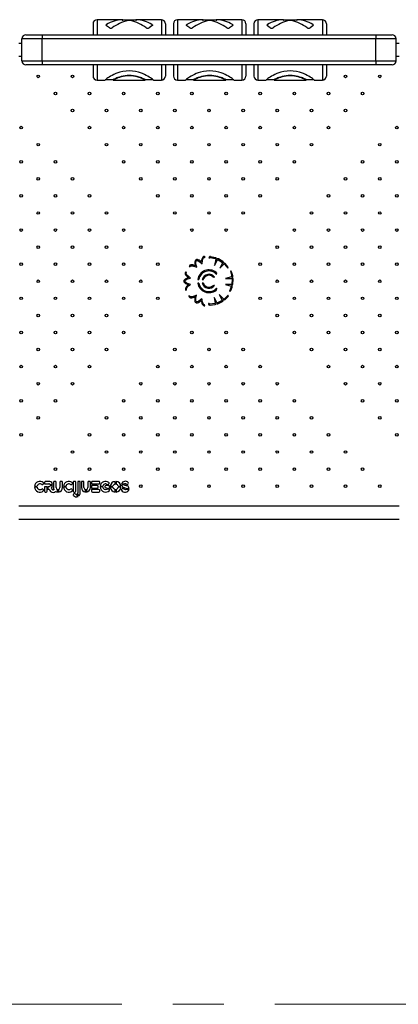
# Model space of a CAD drawing. Units: millimetres. Extents: x 6 to 206, y 47 to 256.
# Drawn here: x 108 to 126, y 124 to 173 of the extents above; entities that cross this region are included whole.
import ezdxf

# ---------------------------------------------------------------- set-up
doc = ezdxf.new("R2010")
doc.units = ezdxf.units.MM
doc.linetypes.add('CENTERX2', pattern=[20.32, 12.7, -2.54, 2.54, -2.54])

msp = doc.modelspace()

# ---------------------------------------------------------------- linework, layer by layer
at = {"color": 7, "linetype": 'Continuous', "lineweight": 25}
for p, q in [((111.266, 172.37), (111.266, 171.82)), ((112.742, 172.57), (111.466, 172.57)), ((111.466, 172.57), (111.466, 171.82)), ((111.937, 172.338), (111.937, 172.318)), ((112.078, 172.165), (111.937, 172.257)), ((112.713, 172.569), (112.713, 172.549)), ((112.742, 172.55), (112.742, 172.57)), ((113.39, 172.55), (112.742, 172.55)), ((114.666, 172.57), (113.39, 172.57)), ((113.39, 172.57), (113.39, 172.553)), ((113.42, 172.569), (113.42, 172.549)), ((114.196, 172.257), (114.054, 172.165)), ((114.196, 172.338), (114.196, 172.318)), ((114.666, 172.57), (114.666, 171.82)), ((114.866, 172.37), (114.866, 171.82)), ((115.266, 172.37), (115.266, 171.82)), ((116.742, 172.57), (115.466, 172.57)), ((115.466, 172.57), (115.466, 171.82)), ((115.937, 172.338), (115.937, 172.318)), ((116.078, 172.165), (115.937, 172.257)), ((116.713, 172.569), (116.713, 172.549)), ((116.742, 172.55), (116.742, 172.57)), ((117.39, 172.55), (116.742, 172.55)), ((118.666, 172.57), (117.39, 172.57)), ((117.39, 172.57), (117.39, 172.553)), ((117.42, 172.569), (117.42, 172.549)), ((118.196, 172.257), (118.054, 172.165)), ((118.196, 172.338), (118.196, 172.318)), ((118.666, 172.57), (118.666, 171.82)), ((118.866, 172.37), (118.866, 171.82)), ((119.266, 172.37), (119.266, 171.82)), ((120.742, 172.57), (119.466, 172.57)), ((119.466, 172.57), (119.466, 171.82)), ((119.937, 172.338), (119.937, 172.318)), ((120.078, 172.165), (119.937, 172.257)), ((120.713, 172.569), (120.713, 172.549)), ((120.742, 172.55), (120.742, 172.57)), ((121.39, 172.55), (120.742, 172.55)), ((122.666, 172.57), (121.39, 172.57)), ((121.39, 172.57), (121.39, 172.553)), ((121.42, 172.569), (121.42, 172.549)), ((122.196, 172.257), (122.054, 172.165)), ((122.196, 172.338), (122.196, 172.318)), ((122.666, 172.57), (122.666, 171.82)), ((122.866, 172.37), (122.866, 171.82)), ((107.931, 171.82), (108.731, 171.82)), ((108.731, 171.82), (108.731, 171.62)), ((108.731, 171.82), (125.331, 171.82)), ((125.331, 171.82), (125.331, 171.62)), ((125.331, 171.82), (126.131, 171.82)), ((107.731, 171.388), (107.587, 171.388)), ((108.731, 171.62), (107.731, 171.62)), ((107.731, 170.52), (107.731, 171.62)), ((125.331, 171.62), (108.731, 171.62)), ((108.731, 170.52), (108.731, 171.62)), ((126.331, 171.62), (125.331, 171.62)), ((125.331, 170.52), (125.331, 171.62)), ((126.331, 170.52), (126.331, 171.62)), ((126.476, 171.388), (126.331, 171.388)), ((107.587, 170.753), (107.731, 170.753)), ((107.731, 170.52), (108.731, 170.52)), ((108.731, 170.32), (107.931, 170.32)), ((108.731, 170.52), (108.731, 170.32)), ((108.731, 170.52), (125.331, 170.52)), ((125.331, 170.32), (108.731, 170.32)), ((111.266, 170.32), (111.266, 169.77)), ((111.466, 170.32), (111.466, 169.57)), ((114.666, 170.32), (114.666, 169.57)), ((114.866, 170.32), (114.866, 169.77)), ((115.266, 170.32), (115.266, 169.77)), ((115.466, 170.32), (115.466, 169.57)), ((118.666, 170.32), (118.666, 169.57)), ((118.866, 170.32), (118.866, 169.77)), ((119.266, 170.32), (119.266, 169.77)), ((119.466, 170.32), (119.466, 169.57)), ((122.666, 170.32), (122.666, 169.57)), ((122.866, 170.32), (122.866, 169.77)), ((125.331, 170.52), (126.331, 170.52)), ((125.331, 170.52), (125.331, 170.32)), ((126.131, 170.32), (125.331, 170.32)), ((126.331, 170.753), (126.476, 170.753)), ((111.466, 169.57), (111.866, 169.57)), ((111.892, 169.59), (112.266, 169.59)), ((112.266, 169.59), (112.266, 169.57)), ((112.266, 169.57), (113.866, 169.57)), ((113.866, 169.57), (113.866, 169.59)), ((113.866, 169.59), (114.241, 169.59)), ((114.266, 169.57), (114.666, 169.57)), ((115.466, 169.57), (115.866, 169.57)), ((115.892, 169.59), (116.266, 169.59)), ((116.266, 169.59), (116.266, 169.57)), ((116.266, 169.57), (117.866, 169.57)), ((117.866, 169.57), (117.866, 169.59)), ((117.866, 169.59), (118.241, 169.59)), ((118.266, 169.57), (118.666, 169.57)), ((119.466, 169.57), (119.866, 169.57)), ((119.892, 169.59), (120.266, 169.59)), ((120.266, 169.59), (120.266, 169.57)), ((120.266, 169.57), (121.866, 169.57)), ((121.866, 169.57), (121.866, 169.59)), ((121.866, 169.59), (122.241, 169.59)), ((122.266, 169.57), (122.666, 169.57)), ((116.81, 160.749), (116.835, 160.791)), ((117.023, 160.733), (117.067, 160.728)), ((117.096, 160.748), (117.342, 160.694)), ((117.356, 160.74), (117.109, 160.793)), ((117.37, 160.667), (117.304, 160.359)), ((117.304, 160.359), (117.452, 160.633)), ((117.483, 160.638), (117.699, 160.507)), ((117.724, 160.548), (117.508, 160.679)), ((115.911, 159.998), (115.888, 160.04)), ((116.046, 160.309), (116.094, 160.302)), ((116.244, 160.33), (116.188, 160.385)), ((116.32, 160.31), (116.254, 160.376)), ((117.705, 160.472), (117.567, 160.217)), ((117.567, 160.217), (117.768, 160.423)), ((117.799, 160.416), (117.96, 160.222)), ((117.856, 160.423), (117.822, 160.389)), ((117.966, 160.289), (117.834, 160.449)), ((117.881, 160.392), (117.848, 160.358)), ((117.96, 160.222), (117.962, 160.224)), ((118.1, 160.076), (118.097, 160.076)), ((118.097, 160.076), (118.168, 159.833)), ((118.214, 159.843), (118.156, 160.043)), ((116.474, 159.666), (116.527, 159.666)), ((116.655, 159.919), (116.618, 159.956)), ((116.683, 159.947), (116.646, 159.984)), ((116.697, 159.666), (116.75, 159.666)), ((116.808, 159.766), (116.772, 159.802)), ((116.836, 159.794), (116.8, 159.83)), ((117.263, 159.83), (117.227, 159.794)), ((117.291, 159.802), (117.266, 159.776)), ((117.411, 159.978), (117.38, 159.947)), ((117.414, 159.925), (117.408, 159.919)), ((118.157, 159.796), (117.855, 159.708)), ((117.855, 159.708), (118.166, 159.708)), ((118.185, 159.683), (118.173, 159.431)), ((118.221, 159.429), (118.233, 159.68)), ((115.887, 159.116), (115.917, 159.153)), ((116.528, 159.473), (116.474, 159.473)), ((116.655, 159.222), (116.618, 159.185)), ((116.683, 159.194), (116.646, 159.156)), ((116.751, 159.473), (116.698, 159.473)), ((116.808, 159.375), (116.772, 159.339)), ((116.836, 159.347), (116.8, 159.311)), ((117.263, 159.311), (117.227, 159.346)), ((117.291, 159.339), (117.266, 159.364)), ((117.41, 159.164), (117.38, 159.194)), ((117.415, 159.215), (117.408, 159.222)), ((118.145, 159.408), (117.855, 159.408)), ((117.855, 159.408), (118.132, 159.33)), ((118.141, 159.299), (118.054, 159.082)), ((118.054, 159.082), (118.056, 159.081)), ((118.116, 159.109), (118.187, 159.285)), ((116.081, 158.838), (116.033, 158.841)), ((116.243, 158.81), (116.183, 158.75)), ((116.327, 158.837), (116.253, 158.764)), ((117.421, 158.514), (117.282, 158.77)), ((117.282, 158.77), (117.346, 158.489)), ((117.681, 158.61), (117.454, 158.501)), ((117.475, 158.457), (117.702, 158.567)), ((117.545, 158.912), (117.693, 158.639)), ((117.767, 158.689), (117.545, 158.912)), ((117.984, 158.875), (117.805, 158.697)), ((117.836, 158.661), (117.983, 158.808)), ((117.874, 158.699), (117.841, 158.733)), ((117.902, 158.728), (117.869, 158.761)), ((117.986, 158.873), (117.984, 158.875)), ((116.82, 158.357), (116.805, 158.403)), ((117.046, 158.459), (117.001, 158.458)), ((117.323, 158.466), (117.072, 158.437)), ((117.081, 158.39), (117.332, 158.419)), ((108.362, 149.383), (108.49, 149.383)), ((108.488, 149.343), (108.362, 149.343)), ((108.771, 149.475), (108.8, 149.503)), ((108.852, 149.573), (108.852, 149.501)), ((108.852, 149.501), (109.076, 149.501)), ((108.981, 149.362), (108.852, 149.362)), ((108.852, 149.362), (108.852, 149.134)), ((109.113, 149.616), (108.895, 149.616)), ((108.981, 149.134), (108.981, 149.362)), ((109.076, 149.362), (109.024, 149.362)), ((109.024, 149.362), (109.024, 149.238)), ((109.129, 149.464), (109.254, 149.464)), ((109.254, 149.399), (109.129, 149.399)), ((109.303, 149.581), (109.303, 149.315)), ((109.389, 149.625), (109.346, 149.625)), ((109.432, 149.315), (109.432, 149.581)), ((109.622, 149.581), (109.622, 149.315)), ((109.708, 149.625), (109.665, 149.625)), ((109.752, 149.315), (109.752, 149.581)), ((109.925, 149.343), (109.798, 149.343)), ((109.799, 149.383), (109.926, 149.383)), ((110.208, 149.475), (110.236, 149.503)), ((110.283, 149.581), (110.283, 149.134)), ((110.369, 149.625), (110.326, 149.625)), ((110.412, 149.134), (110.412, 149.581)), ((110.504, 149.581), (110.504, 149.05)), ((110.591, 149.625), (110.547, 149.625)), ((110.634, 149.05), (110.634, 149.581)), ((110.688, 149.581), (110.688, 149.314)), ((110.775, 149.624), (110.731, 149.624)), ((110.818, 149.314), (110.818, 149.581)), ((111.007, 149.581), (111.007, 149.314)), ((111.094, 149.624), (111.05, 149.624)), ((111.137, 149.314), (111.137, 149.581)), ((111.192, 149.581), (111.192, 149.495)), ((111.192, 149.495), (111.555, 149.495)), ((111.477, 149.422), (111.192, 149.422)), ((111.192, 149.422), (111.192, 149.293)), ((111.192, 149.293), (111.477, 149.293)), ((111.555, 149.625), (111.235, 149.625)), ((111.52, 149.336), (111.52, 149.379)), ((111.598, 149.538), (111.598, 149.581)), ((111.755, 149.348), (111.627, 149.348)), ((111.628, 149.383), (111.757, 149.383)), ((111.859, 149.371), (111.859, 149.35)), ((112.045, 149.414), (111.902, 149.414)), ((111.902, 149.307), (111.958, 149.307)), ((111.958, 149.307), (111.958, 149.273)), ((111.958, 149.273), (112.088, 149.273)), ((112.033, 149.477), (112.061, 149.508)), ((112.088, 149.273), (112.088, 149.371)), ((112.124, 149.383), (112.259, 149.383)), ((112.259, 149.332), (112.124, 149.332)), ((112.364, 149.488), (112.364, 149.623)), ((112.415, 149.623), (112.415, 149.488)), ((112.52, 149.383), (112.655, 149.383)), ((112.655, 149.332), (112.52, 149.332)), ((112.685, 149.495), (112.826, 149.495)), ((112.821, 149.458), (112.685, 149.458)), ((112.718, 149.264), (112.693, 149.24)), ((112.921, 149.273), (113.058, 149.273)), ((112.995, 149.486), (113.016, 149.511)), ((108.8, 149.211), (108.773, 149.241)), ((108.895, 149.091), (108.938, 149.091)), ((109.024, 149.238), (109.091, 149.238)), ((109.502, 149.092), (109.502, 149.224)), ((109.552, 149.224), (109.552, 149.092)), ((110.237, 149.211), (110.21, 149.241)), ((110.318, 149.009), (110.293, 148.988)), ((110.326, 149.091), (110.369, 149.091)), ((110.527, 148.876), (110.449, 148.981)), ((110.488, 149.004), (110.564, 148.901)), ((110.887, 149.091), (110.887, 149.223)), ((110.938, 149.223), (110.938, 149.091)), ((111.555, 149.22), (111.192, 149.22)), ((111.192, 149.22), (111.192, 149.134)), ((111.235, 149.091), (111.555, 149.091)), ((111.598, 149.134), (111.598, 149.177)), ((112.088, 149.235), (111.962, 149.235)), ((112.088, 149.174), (112.088, 149.235)), ((112.364, 149.092), (112.364, 149.227)), ((112.415, 149.227), (112.415, 149.092)), ((113.058, 149.229), (112.913, 149.229)), ((126.476, 148.388), (107.587, 148.388)), ((107.587, 147.753), (126.476, 147.753))]:
    msp.add_line(p, q, dxfattribs=at)
at = {"color": 7, "linetype": 'CENTERX2', "lineweight": 18}
msp.add_line((99.991, 123.636), (197.747, 123.636), dxfattribs=at)
at = {"color": 7, "linetype": 'Continuous', "lineweight": 25, "flags": 128}
for points in [[(111.937, 172.257), (111.915, 172.276), (111.908, 172.299), (111.915, 172.32), (111.937, 172.338)], [(112.713, 172.569), (112.734, 172.57), (112.742, 172.57)], [(112.713, 172.549), (112.734, 172.55), (112.742, 172.55)], [(113.39, 172.57), (113.39, 172.57), (113.398, 172.57), (113.42, 172.569)], [(113.39, 172.55), (113.39, 172.55), (113.392, 172.55), (113.398, 172.55), (113.42, 172.549)], [(114.196, 172.338), (114.217, 172.32), (114.225, 172.299), (114.217, 172.276), (114.196, 172.257)], [(115.937, 172.257), (115.915, 172.276), (115.908, 172.299), (115.915, 172.32), (115.937, 172.338)], [(116.713, 172.569), (116.734, 172.57), (116.742, 172.57)], [(116.713, 172.549), (116.734, 172.55), (116.742, 172.55)], [(117.39, 172.57), (117.39, 172.57), (117.398, 172.57), (117.42, 172.569)], [(117.39, 172.55), (117.39, 172.55), (117.392, 172.55), (117.398, 172.55), (117.42, 172.549)], [(118.196, 172.338), (118.217, 172.32), (118.225, 172.299), (118.217, 172.276), (118.196, 172.257)], [(119.937, 172.257), (119.915, 172.276), (119.908, 172.299), (119.915, 172.32), (119.937, 172.338)], [(120.713, 172.569), (120.734, 172.57), (120.742, 172.57)], [(120.713, 172.549), (120.734, 172.55), (120.742, 172.55)], [(121.39, 172.57), (121.39, 172.57), (121.398, 172.57), (121.42, 172.569)], [(121.39, 172.55), (121.39, 172.55), (121.392, 172.55), (121.398, 172.55), (121.42, 172.549)], [(122.196, 172.338), (122.217, 172.32), (122.225, 172.299), (122.217, 172.276), (122.196, 172.257)], [(114.266, 169.57), (114.26, 169.575), (114.243, 169.589), (114.215, 169.611), (114.175, 169.64), (114.125, 169.676), (114.064, 169.716), (113.994, 169.759), (113.915, 169.804), (113.827, 169.848), (113.733, 169.89), (113.632, 169.928), (113.525, 169.962), (113.377, 169.996), (113.223, 170.018), (113.066, 170.025), (112.91, 170.018), (112.756, 169.996), (112.607, 169.962), (112.501, 169.928), (112.4, 169.89), (112.305, 169.848), (112.218, 169.804), (112.139, 169.759), (112.068, 169.716), (112.008, 169.676), (111.958, 169.64), (111.918, 169.611), (111.889, 169.589), (111.872, 169.575), (111.866, 169.57)], [(118.266, 169.57), (118.26, 169.575), (118.243, 169.589), (118.215, 169.611), (118.175, 169.64), (118.125, 169.676), (118.064, 169.716), (117.994, 169.759), (117.915, 169.804), (117.827, 169.848), (117.733, 169.89), (117.632, 169.928), (117.525, 169.962), (117.377, 169.996), (117.223, 170.018), (117.066, 170.025), (116.91, 170.018), (116.756, 169.996), (116.607, 169.962), (116.501, 169.928), (116.4, 169.89), (116.305, 169.848), (116.218, 169.804), (116.139, 169.759), (116.068, 169.716), (116.008, 169.676), (115.958, 169.64), (115.918, 169.611), (115.889, 169.589), (115.872, 169.575), (115.866, 169.57)], [(122.266, 169.57), (122.26, 169.575), (122.243, 169.589), (122.215, 169.611), (122.175, 169.64), (122.125, 169.676), (122.064, 169.716), (121.994, 169.759), (121.915, 169.804), (121.827, 169.848), (121.733, 169.89), (121.632, 169.928), (121.525, 169.962), (121.377, 169.996), (121.223, 170.018), (121.066, 170.025), (120.91, 170.018), (120.756, 169.996), (120.607, 169.962), (120.501, 169.928), (120.4, 169.89), (120.305, 169.848), (120.218, 169.804), (120.139, 169.759), (120.068, 169.716), (120.008, 169.676), (119.958, 169.64), (119.918, 169.611), (119.889, 169.589), (119.872, 169.575), (119.866, 169.57)], [(113.866, 169.59), (113.862, 169.592), (113.851, 169.598), (113.832, 169.608), (113.805, 169.621), (113.772, 169.636), (113.731, 169.654), (113.685, 169.673), (113.632, 169.693), (113.553, 169.719), (113.466, 169.743), (113.372, 169.764), (113.273, 169.78), (113.171, 169.79), (113.066, 169.793), (112.962, 169.79), (112.859, 169.78), (112.76, 169.764), (112.666, 169.743), (112.579, 169.719), (112.501, 169.693), (112.448, 169.673), (112.401, 169.654), (112.361, 169.636), (112.327, 169.621), (112.301, 169.608), (112.282, 169.598), (112.27, 169.592), (112.266, 169.59)], [(113.866, 169.57), (113.862, 169.572), (113.851, 169.578), (113.832, 169.588), (113.805, 169.601), (113.772, 169.617), (113.731, 169.636), (113.685, 169.655), (113.632, 169.676), (113.553, 169.703), (113.466, 169.727), (113.372, 169.749), (113.273, 169.765), (113.171, 169.775), (113.066, 169.779), (112.962, 169.775), (112.859, 169.765), (112.76, 169.749), (112.666, 169.727), (112.579, 169.703), (112.501, 169.676), (112.448, 169.655), (112.401, 169.636), (112.361, 169.617), (112.327, 169.601), (112.301, 169.588), (112.282, 169.578), (112.27, 169.572), (112.266, 169.57)], [(117.866, 169.59), (117.862, 169.592), (117.851, 169.598), (117.832, 169.608), (117.805, 169.621), (117.772, 169.636), (117.731, 169.654), (117.685, 169.673), (117.632, 169.693), (117.553, 169.719), (117.466, 169.743), (117.372, 169.764), (117.273, 169.78), (117.171, 169.79), (117.066, 169.793), (116.962, 169.79), (116.859, 169.78), (116.76, 169.764), (116.666, 169.743), (116.579, 169.719), (116.501, 169.693), (116.448, 169.673), (116.401, 169.654), (116.361, 169.636), (116.327, 169.621), (116.301, 169.608), (116.282, 169.598), (116.27, 169.592), (116.266, 169.59)], [(117.866, 169.57), (117.862, 169.572), (117.851, 169.578), (117.832, 169.588), (117.805, 169.601), (117.772, 169.617), (117.731, 169.636), (117.685, 169.655), (117.632, 169.676), (117.553, 169.703), (117.466, 169.727), (117.372, 169.749), (117.273, 169.765), (117.171, 169.775), (117.066, 169.779), (116.962, 169.775), (116.859, 169.765), (116.76, 169.749), (116.666, 169.727), (116.579, 169.703), (116.501, 169.676), (116.448, 169.655), (116.401, 169.636), (116.361, 169.617), (116.327, 169.601), (116.301, 169.588), (116.282, 169.578), (116.27, 169.572), (116.266, 169.57)], [(121.866, 169.59), (121.862, 169.592), (121.851, 169.598), (121.832, 169.608), (121.805, 169.621), (121.772, 169.636), (121.731, 169.654), (121.685, 169.673), (121.632, 169.693), (121.553, 169.719), (121.466, 169.743), (121.372, 169.764), (121.273, 169.78), (121.171, 169.79), (121.066, 169.793), (120.962, 169.79), (120.859, 169.78), (120.76, 169.764), (120.666, 169.743), (120.579, 169.719), (120.501, 169.693), (120.448, 169.673), (120.401, 169.654), (120.361, 169.636), (120.327, 169.621), (120.301, 169.608), (120.282, 169.598), (120.27, 169.592), (120.266, 169.59)], [(121.866, 169.57), (121.862, 169.572), (121.851, 169.578), (121.832, 169.588), (121.805, 169.601), (121.772, 169.617), (121.731, 169.636), (121.685, 169.655), (121.632, 169.676), (121.553, 169.703), (121.466, 169.727), (121.372, 169.749), (121.273, 169.765), (121.171, 169.775), (121.066, 169.779), (120.962, 169.775), (120.859, 169.765), (120.76, 169.749), (120.666, 169.727), (120.579, 169.703), (120.501, 169.676), (120.448, 169.655), (120.401, 169.636), (120.361, 169.617), (120.327, 169.601), (120.301, 169.588), (120.282, 169.578), (120.27, 169.572), (120.266, 169.57)], [(116.364, 160.621), (116.339, 160.567), (116.332, 160.514), (116.335, 160.463), (116.353, 160.35)], [(116.419, 160.276), (116.398, 160.369), (116.383, 160.461), (116.38, 160.508), (116.385, 160.553), (116.403, 160.593)], [(116.65, 160.536), (116.595, 160.579), (116.536, 160.619), (116.5, 160.637), (116.459, 160.649), (116.413, 160.65)], [(116.419, 160.602), (116.461, 160.6), (116.501, 160.584), (116.539, 160.56), (116.577, 160.533), (116.69, 160.437)], [(116.835, 160.791), (116.8, 160.803), (116.764, 160.798), (116.736, 160.782), (116.717, 160.761), (116.687, 160.704), (116.67, 160.647), (116.66, 160.6), (116.655, 160.567), (116.65, 160.536)], [(116.69, 160.437), (116.694, 160.488), (116.697, 160.525), (116.701, 160.553), (116.706, 160.582), (116.712, 160.618), (116.724, 160.664), (116.743, 160.711), (116.756, 160.734), (116.772, 160.749), (116.781, 160.754), (116.79, 160.755), (116.8, 160.754), (116.81, 160.749)], [(115.888, 160.04), (115.86, 160.017), (115.844, 159.983), (115.844, 159.951), (115.852, 159.924), (115.885, 159.869), (115.925, 159.824), (115.959, 159.792), (115.985, 159.77), (116.009, 159.75)], [(116.353, 160.35), (116.296, 160.368), (116.222, 160.382), (116.175, 160.386), (116.128, 160.383), (116.104, 160.376), (116.079, 160.364), (116.058, 160.341), (116.046, 160.309)], [(116.094, 160.302), (116.101, 160.318), (116.115, 160.329), (116.136, 160.335), (116.16, 160.338), (116.213, 160.335), (116.262, 160.327), (116.3, 160.317), (116.334, 160.306), (116.371, 160.292), (116.419, 160.276)], [(115.787, 159.55), (115.82, 159.501), (115.862, 159.467), (115.907, 159.443), (116.012, 159.399)], [(116.009, 159.75), (115.943, 159.725), (115.878, 159.696), (115.844, 159.674), (115.812, 159.646), (115.788, 159.607)], [(115.832, 159.588), (115.856, 159.622), (115.89, 159.647), (115.93, 159.668), (115.973, 159.685), (116.114, 159.732)], [(116.11, 159.417), (116.02, 159.447), (115.933, 159.483), (115.891, 159.505), (115.856, 159.533), (115.832, 159.569)], [(116.114, 159.732), (116.072, 159.762), (116.043, 159.784), (116.021, 159.802), (115.999, 159.821), (115.972, 159.845), (115.938, 159.88), (115.908, 159.92), (115.896, 159.943), (115.891, 159.965), (115.892, 159.975), (115.895, 159.984), (115.901, 159.991), (115.911, 159.998)], [(116.012, 159.399), (115.967, 159.36), (115.916, 159.304), (115.889, 159.267), (115.867, 159.224), (115.859, 159.2), (115.858, 159.173), (115.866, 159.143), (115.887, 159.116)], [(115.917, 159.153), (115.907, 159.168), (115.906, 159.186), (115.911, 159.206), (115.922, 159.228), (115.952, 159.272), (115.985, 159.31), (116.013, 159.337), (116.04, 159.359), (116.071, 159.384), (116.11, 159.417)], [(116.033, 158.841), (116.038, 158.805), (116.059, 158.774), (116.086, 158.757), (116.114, 158.749), (116.178, 158.749), (116.237, 158.759), (116.282, 158.772), (116.314, 158.782), (116.344, 158.793)], [(116.415, 158.873), (116.367, 158.853), (116.333, 158.839), (116.306, 158.83), (116.278, 158.821), (116.243, 158.81), (116.196, 158.8), (116.146, 158.795), (116.12, 158.797), (116.099, 158.804), (116.091, 158.81), (116.085, 158.817), (116.082, 158.827), (116.081, 158.838)], [(116.344, 158.793), (116.331, 158.723), (116.322, 158.652), (116.322, 158.612), (116.33, 158.57), (116.35, 158.529)], [(116.39, 158.556), (116.373, 158.595), (116.369, 158.637), (116.373, 158.682), (116.38, 158.728), (116.415, 158.873)], [(116.398, 158.499), (116.457, 158.501), (116.509, 158.519), (116.553, 158.544), (116.645, 158.611)], [(116.681, 158.704), (116.608, 158.643), (116.532, 158.588), (116.491, 158.564), (116.449, 158.548), (116.406, 158.546)], [(116.645, 158.611), (116.655, 158.553), (116.676, 158.48), (116.693, 158.437), (116.718, 158.396), (116.734, 158.378), (116.757, 158.362), (116.787, 158.353), (116.82, 158.357)], [(116.805, 158.403), (116.787, 158.401), (116.771, 158.41), (116.756, 158.425), (116.743, 158.445), (116.721, 158.494), (116.707, 158.542), (116.698, 158.58), (116.693, 158.615), (116.688, 158.654), (116.681, 158.704)], [(109.32, 149.229), (109.32, 149.227), (109.32, 149.225), (109.319, 149.22), (109.316, 149.213), (109.311, 149.207), (109.306, 149.202), (109.295, 149.197), (109.286, 149.195), (109.275, 149.195), (109.268, 149.196), (109.262, 149.198), (109.245, 149.216), (109.23, 149.244), (109.207, 149.294)], [(112.685, 149.458), (112.692, 149.416), (112.711, 149.382), (112.738, 149.354), (112.773, 149.333), (112.812, 149.317), (112.854, 149.306), (112.893, 149.295), (112.909, 149.287), (112.921, 149.273)], [(112.913, 149.229), (112.902, 149.218), (112.889, 149.213), (112.876, 149.211), (112.84, 149.218), (112.808, 149.237), (112.779, 149.263)], [(113.058, 149.273), (113.052, 149.31), (113.036, 149.347), (113.008, 149.379), (112.973, 149.4), (112.934, 149.41), (112.89, 149.418), (112.861, 149.426), (112.837, 149.439), (112.821, 149.458)], [(112.826, 149.495), (112.837, 149.506), (112.85, 149.512), (112.876, 149.514), (112.893, 149.509), (112.911, 149.5), (112.928, 149.485)]]:
    msp.add_lwpolyline(points, dxfattribs=at)
at = {"color": 7, "linetype": 'Continuous', "lineweight": 25}
for centre in [(108.546, 169.753), (110.243, 169.753), (123.82, 169.753), (125.517, 169.753), (109.395, 168.904), (111.092, 168.904), (112.789, 168.904), (114.486, 168.904), (116.183, 168.904), (117.88, 168.904), (119.577, 168.904), (121.274, 168.904), (122.971, 168.904), (124.668, 168.904), (110.243, 168.056), (111.94, 168.056), (113.637, 168.056), (115.334, 168.056), (117.031, 168.056), (118.729, 168.056), (120.426, 168.056), (122.123, 168.056), (123.82, 168.056), (107.698, 167.207), (111.092, 167.207), (112.789, 167.207), (114.486, 167.207), (116.183, 167.207), (117.88, 167.207), (119.577, 167.207), (121.274, 167.207), (122.971, 167.207), (126.365, 167.207), (108.546, 166.359), (111.94, 166.359), (113.637, 166.359), (115.334, 166.359), (117.031, 166.359), (118.729, 166.359), (120.426, 166.359), (122.123, 166.359), (125.517, 166.359), (107.698, 165.51), (109.395, 165.51), (112.789, 165.51), (114.486, 165.51), (116.183, 165.51), (117.88, 165.51), (119.577, 165.51), (121.274, 165.51), (124.668, 165.51), (126.365, 165.51), (108.546, 164.661), (110.243, 164.661), (113.637, 164.661), (115.334, 164.661), (117.031, 164.661), (118.729, 164.661), (120.426, 164.661), (123.82, 164.661), (125.517, 164.661), (107.698, 163.813), (109.395, 163.813), (111.092, 163.813), (114.486, 163.813), (116.183, 163.813), (117.88, 163.813), (119.577, 163.813), (122.971, 163.813), (124.668, 163.813), (126.365, 163.813), (108.546, 162.964), (110.243, 162.964), (111.94, 162.964), (115.334, 162.964), (117.031, 162.964), (118.729, 162.964), (122.123, 162.964), (123.82, 162.964), (125.517, 162.964), (107.698, 162.116), (109.395, 162.116), (111.092, 162.116), (112.789, 162.116), (116.183, 162.116), (117.88, 162.116), (121.274, 162.116), (122.971, 162.116), (124.668, 162.116), (126.365, 162.116), (108.546, 161.267), (110.243, 161.267), (111.94, 161.267), (113.637, 161.267), (120.426, 161.267), (122.123, 161.267), (123.82, 161.267), (125.517, 161.267), (107.698, 160.419), (109.395, 160.419), (111.092, 160.419), (112.789, 160.419), (114.486, 160.419), (119.577, 160.419), (121.274, 160.419), (122.971, 160.419), (124.668, 160.419), (126.365, 160.419), (108.546, 159.57), (110.243, 159.57), (111.94, 159.57), (113.637, 159.57), (120.426, 159.57), (122.123, 159.57), (123.82, 159.57), (125.517, 159.57), (107.698, 158.722), (109.395, 158.722), (111.092, 158.722), (112.789, 158.722), (114.486, 158.722), (119.577, 158.722), (121.274, 158.722), (122.971, 158.722), (124.668, 158.722), (126.365, 158.722), (108.546, 157.873), (110.243, 157.873), (111.94, 157.873), (113.637, 157.873), (120.426, 157.873), (122.123, 157.873), (123.82, 157.873), (125.517, 157.873), (107.698, 157.025), (109.395, 157.025), (111.092, 157.025), (112.789, 157.025), (116.183, 157.025), (117.88, 157.025), (121.274, 157.025), (122.971, 157.025), (124.668, 157.025), (126.365, 157.025), (108.546, 156.176), (110.243, 156.176), (111.94, 156.176), (115.334, 156.176), (117.031, 156.176), (118.729, 156.176), (122.123, 156.176), (123.82, 156.176), (125.517, 156.176), (107.698, 155.328), (109.395, 155.328), (111.092, 155.328), (114.486, 155.328), (116.183, 155.328), (117.88, 155.328), (119.577, 155.328), (122.971, 155.328), (124.668, 155.328), (126.365, 155.328), (108.546, 154.479), (110.243, 154.479), (113.637, 154.479), (115.334, 154.479), (117.031, 154.479), (118.729, 154.479), (120.426, 154.479), (123.82, 154.479), (125.517, 154.479), (107.698, 153.631), (109.395, 153.631), (112.789, 153.631), (114.486, 153.631), (116.183, 153.631), (117.88, 153.631), (119.577, 153.631), (121.274, 153.631), (124.668, 153.631), (126.365, 153.631), (108.546, 152.782), (111.94, 152.782), (113.637, 152.782), (115.334, 152.782), (117.031, 152.782), (118.729, 152.782), (120.426, 152.782), (122.123, 152.782), (125.517, 152.782), (107.698, 151.934), (111.092, 151.934), (112.789, 151.934), (114.486, 151.934), (116.183, 151.934), (117.88, 151.934), (119.577, 151.934), (121.274, 151.934), (122.971, 151.934), (126.365, 151.934), (110.243, 151.085), (111.94, 151.085), (113.637, 151.085), (115.334, 151.085), (117.031, 151.085), (118.729, 151.085), (120.426, 151.085), (122.123, 151.085), (123.82, 151.085), (109.395, 150.236), (111.092, 150.236), (112.789, 150.236), (114.486, 150.236), (116.183, 150.236), (117.88, 150.236), (119.577, 150.236), (121.274, 150.236), (122.971, 150.236), (124.668, 150.236), (113.637, 149.388), (115.334, 149.388), (117.031, 149.388), (118.729, 149.388), (120.426, 149.388), (122.123, 149.388), (123.82, 149.388), (125.517, 149.388)]:
    msp.add_circle(centre, 0.065, dxfattribs=at)
for centre, radius, start, end in [((111.466, 172.37), 0.2, 90, 180), ((112.832, 170.749), 1.823, 93.7507, 119.3991), ((113.581, 170.272), 2.332, 104.5449, 125.7204), ((113.066, 172.164), 0.371, 79.0164, 100.9836), ((112.551, 170.272), 2.332, 54.2796, 75.4551), ((113.301, 170.749), 1.823, 60.6009, 86.2493), ((114.666, 172.37), 0.2, 0, 90), ((115.466, 172.37), 0.2, 90, 180), ((116.832, 170.749), 1.823, 93.7507, 119.3991), ((117.581, 170.272), 2.332, 104.5449, 125.7204), ((117.066, 172.164), 0.371, 79.0164, 100.9836), ((116.551, 170.272), 2.332, 54.2796, 75.4551), ((117.301, 170.749), 1.823, 60.6009, 86.2493), ((118.666, 172.37), 0.2, 0, 90), ((119.466, 172.37), 0.2, 90, 180), ((120.832, 170.749), 1.823, 93.7507, 119.3991), ((121.581, 170.272), 2.332, 104.5449, 125.7204), ((121.066, 172.164), 0.371, 79.0164, 100.9836), ((120.551, 170.272), 2.332, 54.2796, 75.4551), ((121.301, 170.749), 1.823, 60.6009, 86.2493), ((122.666, 172.37), 0.2, 0, 90), ((107.931, 171.62), 0.2, 90, 180), ((112.149, 172.277), 0.132, 237.6764, 302.3236), ((113.983, 172.277), 0.132, 237.6764, 302.3236), ((116.149, 172.277), 0.132, 237.6764, 302.3236), ((117.983, 172.277), 0.132, 237.6764, 302.3236), ((120.149, 172.277), 0.132, 237.6764, 302.3236), ((121.983, 172.277), 0.132, 237.6764, 302.3236), ((126.131, 171.62), 0.2, 0, 90), ((107.931, 170.52), 0.2, 180, 270), ((126.131, 170.52), 0.2, 270, 0), ((111.466, 169.77), 0.2, 180, 270), ((114.666, 169.77), 0.2, 270, 0), ((115.466, 169.77), 0.2, 180, 270), ((118.666, 169.77), 0.2, 270, 0), ((119.466, 169.77), 0.2, 180, 270), ((122.666, 169.77), 0.2, 270, 0), ((116.423, 160.578), 0.072, 97.4374, 143.9167), ((116.423, 160.578), 0.024, 97.4374, 143.9167), ((117.094, 160.723), 0.072, 77.7876, 171.4504), ((117.091, 160.724), 0.024, 77.7876, 171.4504), ((117.344, 160.668), 0.0266, 358.0068, 92.6419), ((117.341, 160.669), 0.072, 351.4504, 77.7876), ((117.471, 160.617), 0.072, 58.6961, 145.0334), ((117.471, 160.617), 0.024, 58.6961, 140.2975), ((117.686, 160.486), 0.024, 322.1639, 58.6961), ((117.686, 160.486), 0.072, 348.4589, 58.6961), ((117.031, 159.57), 0.566, 51.6647, 170.3063), ((117.031, 159.57), 0.513, 42.043, 169.2989), ((117.33, 159.944), 0.0874, 339.9344, 53.4874), ((117.778, 160.403), 0.072, 39.6047, 107.3184), ((117.78, 160.402), 0.024, 35.9494, 120.6514), ((117.929, 160.259), 0.048, 313.8749, 39.6047), ((118.11, 160.029), 0.048, 16.2876, 102.0174), ((115.854, 159.578), 0.072, 155.9374, 202.4167), ((115.854, 159.578), 0.024, 155.9374, 202.4167), ((117.031, 159.57), 0.348, 37.0116, 164.1025), ((117.031, 159.57), 0.297, 49.6557, 161.2808), ((117.28, 159.858), 0.0839, 227.5244, 290.1481), ((118.145, 159.82), 0.0266, 296.5068, 31.1419), ((118.161, 159.684), 0.024, 357.1961, 78.7975), ((118.145, 159.823), 0.072, 289.9504, 16.2876), ((118.161, 159.684), 0.072, 357.1961, 83.5334), ((117.031, 159.57), 0.566, 189.898, 308.3353), ((117.031, 159.57), 0.513, 190.9271, 317.957), ((117.031, 159.57), 0.348, 196.2384, 322.9884), ((117.031, 159.57), 0.297, 199.1249, 310.3443), ((117.28, 159.283), 0.0831, 69.5361, 132.7915), ((117.33, 159.197), 0.0875, 306.581, 19.9972), ((118.071, 159.127), 0.048, 250.9503, 338.1047), ((118.12, 159.31), 0.024, 334.4494, 59.1514), ((118.149, 159.432), 0.024, 260.6639, 357.1961), ((118.149, 159.432), 0.072, 286.9589, 357.1961), ((118.12, 159.312), 0.072, 338.1047, 45.8184), ((116.41, 158.57), 0.024, 214.4374, 260.9167), ((117.671, 158.632), 0.024, 295.6961, 17.2975), ((117.671, 158.632), 0.072, 295.6961, 22.0334), ((117.785, 158.712), 0.072, 228.4504, 314.7876), ((117.782, 158.711), 0.0266, 235.0068, 329.6419), ((117.949, 158.842), 0.048, 314.7876, 40.5174), ((116.41, 158.57), 0.072, 214.4374, 260.9167), ((117.073, 158.461), 0.072, 182.9419, 276.6047), ((117.07, 158.46), 0.024, 182.9419, 276.6047), ((117.322, 158.49), 0.024, 272.9494, 357.6514), ((117.324, 158.49), 0.072, 276.6047, 344.3184), ((117.443, 158.522), 0.072, 225.4589, 295.6961), ((117.443, 158.522), 0.024, 199.1639, 295.6961), ((108.629, 149.358), 0.268, 51.2676, 174.682), ((108.629, 149.358), 0.268, 183.2593, 308.3427), ((108.629, 149.358), 0.142, 186.1739, 307.4706), ((108.629, 149.358), 0.142, 52.6544, 169.9028), ((108.741, 149.505), 0.0432, 232.6544, 314.8691), ((108.741, 149.212), 0.0432, 42.3805, 127.4706), ((108.769, 149.534), 0.0432, 314.8691, 51.2676), ((108.895, 149.573), 0.0432, 90, 180), ((109.076, 149.458), 0.0432, 49.6921, 90), ((109.076, 149.405), 0.0432, 270, 310.3079), ((109.001, 149.37), 0.159, 36.5701, 49.6921), ((109.001, 149.494), 0.159, 310.3079, 323.4299), ((109.113, 149.573), 0.0432, 79.3627, 90), ((109.091, 149.454), 0.164, 3.6255, 79.3627), ((109.091, 149.409), 0.164, 315.1632, 356.3745), ((109.346, 149.581), 0.0432, 90, 180), ((109.527, 149.315), 0.224, 180, 202.623), ((109.389, 149.581), 0.0432, 0, 90), ((109.527, 149.315), 0.0948, 180, 254.5797), ((109.527, 149.315), 0.0948, 285.4203, 0), ((109.527, 149.315), 0.224, 276.4487, 0), ((109.665, 149.581), 0.0432, 90, 180), ((109.708, 149.581), 0.0432, 0, 90), ((110.065, 149.358), 0.268, 183.2593, 308.3427), ((110.065, 149.358), 0.268, 51.2676, 174.682), ((110.065, 149.358), 0.142, 186.1739, 307.4706), ((110.065, 149.358), 0.142, 52.6544, 169.9028), ((110.177, 149.505), 0.0432, 232.6544, 314.8691), ((110.178, 149.212), 0.0432, 42.3805, 127.4706), ((110.206, 149.534), 0.0432, 314.8691, 51.2676), ((110.326, 149.581), 0.0432, 90, 180), ((110.369, 149.581), 0.0432, 0, 90), ((110.547, 149.581), 0.0432, 90, 180), ((110.591, 149.581), 0.0432, 0, 90), ((110.731, 149.581), 0.0432, 90, 180), ((110.913, 149.314), 0.224, 180, 263.5513), ((110.775, 149.581), 0.0432, 0, 90), ((110.913, 149.314), 0.0948, 180, 254.5797), ((110.913, 149.314), 0.0948, 285.4203, 0), ((110.913, 149.314), 0.224, 276.4487, 0), ((111.05, 149.581), 0.0432, 90, 180), ((111.094, 149.581), 0.0432, 0, 90), ((111.235, 149.581), 0.0432, 90, 180), ((111.477, 149.379), 0.0432, 0, 90), ((111.477, 149.336), 0.0432, 270, 0), ((111.555, 149.581), 0.0432, 0, 90), ((111.555, 149.538), 0.0432, 270, 0), ((111.894, 149.358), 0.267, 181.9766, 316.5533), ((111.894, 149.358), 0.267, 53.0749, 174.5837), ((111.894, 149.358), 0.14, 183.7822, 298.9328), ((111.894, 149.358), 0.14, 54.1644, 169.5997), ((111.902, 149.371), 0.0432, 90, 180), ((111.902, 149.35), 0.0432, 180, 270), ((112.001, 149.506), 0.0432, 234.1644, 318.2308), ((112.045, 149.371), 0.0432, 0, 90), ((112.029, 149.536), 0.0432, 318.2308, 53.0749), ((112.389, 149.358), 0.267, 95.4163, 174.5837), ((112.389, 149.358), 0.267, 185.4163, 264.5837), ((112.389, 149.358), 0.133, 100.9135, 169.0865), ((112.389, 149.358), 0.133, 190.9135, 259.0865), ((112.389, 149.358), 0.267, 5.4163, 84.5837), ((112.389, 149.358), 0.133, 10.9135, 79.0865), ((112.389, 149.358), 0.133, 280.9135, 349.0865), ((112.389, 149.358), 0.267, 275.4163, 354.5837), ((112.872, 149.432), 0.197, 44.0235, 161.2826), ((112.748, 149.232), 0.0432, 44.2182, 133.3814), ((112.961, 149.513), 0.0432, 219.3512, 321.023), ((112.982, 149.538), 0.0432, 321.023, 44.0235), ((108.768, 149.182), 0.0432, 308.3427, 42.3805), ((108.895, 149.134), 0.0432, 180, 270), ((108.938, 149.134), 0.0432, 270, 0), ((109.285, 149.275), 0.198, 190.7098, 268.8594), ((109.288, 149.241), 0.164, 267.6335, 315.7432), ((109.527, 149.315), 0.224, 237.1451, 263.5513), ((110.205, 149.182), 0.0432, 308.3427, 42.3805), ((110.322, 148.955), 0.0432, 131.4538, 218.7161), ((110.326, 149.134), 0.0432, 180, 270), ((110.44, 149.05), 0.194, 218.7161, 296.6083), ((110.347, 148.977), 0.0432, 39.7483, 131.4538), ((110.369, 149.134), 0.0432, 270, 0), ((110.434, 149.05), 0.0704, 219.7483, 282.8412), ((110.434, 149.05), 0.0704, 320.0497, 360), ((110.44, 149.05), 0.194, 309.8656, 0), ((111.235, 149.134), 0.0432, 180, 270), ((111.555, 149.177), 0.0432, 0, 90), ((111.555, 149.134), 0.0432, 270, 0), ((112.752, 149.207), 0.0678, 150.5505, 191.1823), ((112.864, 149.291), 0.204, 208.618, 342.0563)]:
    msp.add_arc(centre, radius, start, end, dxfattribs=at)

doc.saveas('drawing.dxf')
